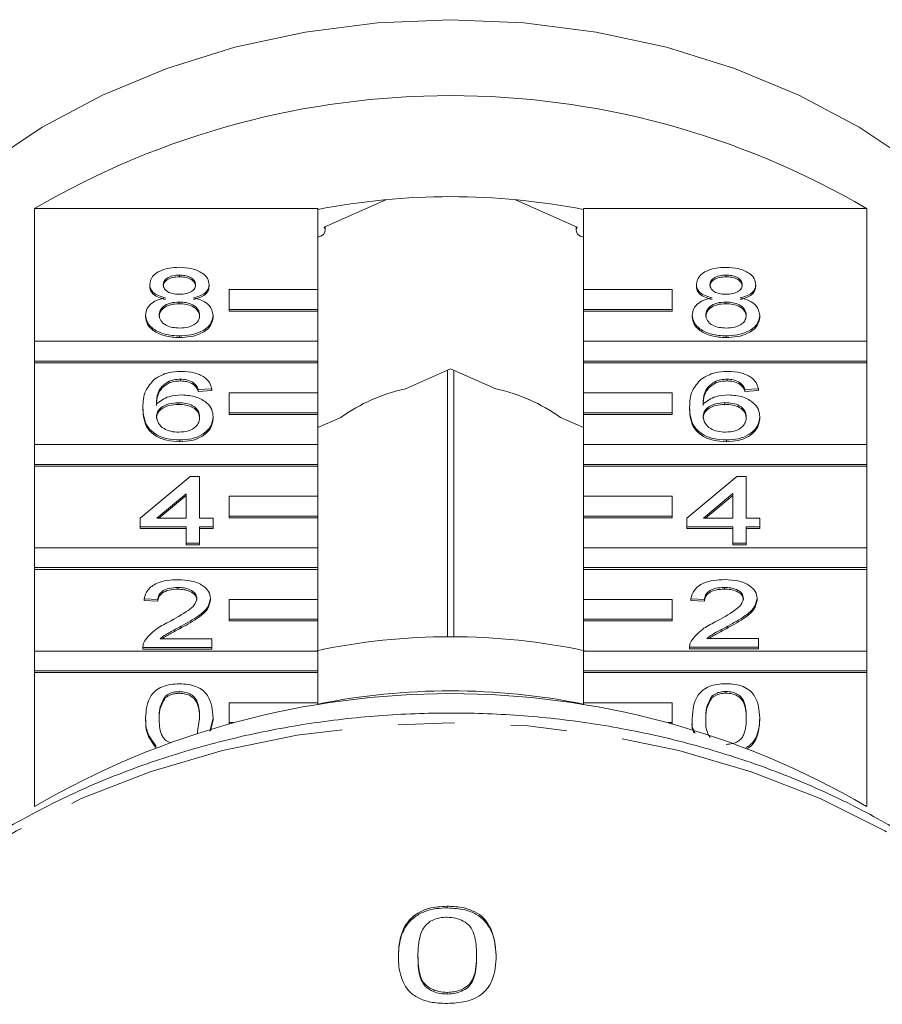
# Model space of a CAD drawing. Units: millimetres. Extents: x -55 to 620, y -7 to 336.
# Drawn here: x -22 to -2, y 272 to 295 of the extents above; entities that cross this region are included whole.
import ezdxf

# ---------------------------------------------------------------- set-up
doc = ezdxf.new("R2010")
doc.units = ezdxf.units.MM
doc.linetypes.add('PHANTOM', pattern=[12.7, 6.35, -1.27, 1.27, -1.27, 1.27, -1.27])

msp = doc.modelspace()

# ---------------------------------------------------------------- linework, layer by layer
at = {"color": 7, "linetype": 'Continuous', "lineweight": 15}
for p, q in [((-13.643, 290.621), (-15.037, 290.004)), ((-9.322, 290.004), (-10.716, 290.621)), ((-21.566, 287.429), (-21.566, 290.421)), ((-21.566, 290.421), (-15.18, 290.421)), ((-15.18, 290.421), (-15.18, 288.595)), ((-9.18, 290.421), (-2.793, 290.421)), ((-9.18, 288.595), (-9.18, 290.421)), ((-2.793, 290.421), (-2.793, 287.429)), ((-15.011, 289.928), (-15.011, 290.016)), ((-9.348, 290.016), (-9.348, 289.928)), ((-18.3, 288.918), (-18.3, 288.88)), ((-5.966, 288.918), (-5.966, 288.88)), ((-18.97, 288.709), (-18.97, 288.671)), ((-17.63, 288.704), (-17.63, 288.666)), ((-15.18, 288.595), (-17.18, 288.595)), ((-17.18, 288.595), (-17.18, 288.145)), ((-15.18, 288.145), (-15.18, 288.595)), ((-7.18, 288.595), (-9.18, 288.595)), ((-9.18, 288.595), (-9.18, 288.145)), ((-7.18, 288.145), (-7.18, 288.595)), ((-6.636, 288.709), (-6.636, 288.671)), ((-5.296, 288.704), (-5.296, 288.666)), ((-18.307, 288.311), (-18.307, 288.273)), ((-5.972, 288.311), (-5.972, 288.273)), ((-17.18, 288.145), (-15.18, 288.145)), ((-17.18, 288.145), (-17.18, 288.107)), ((-17.18, 288.107), (-15.18, 288.107)), ((-15.18, 288.145), (-15.18, 288.107)), ((-15.18, 288.107), (-15.18, 287.429)), ((-9.18, 288.145), (-7.18, 288.145)), ((-9.18, 288.145), (-9.18, 288.107)), ((-9.18, 288.107), (-7.18, 288.107)), ((-9.18, 287.429), (-9.18, 288.107)), ((-7.18, 288.145), (-7.18, 288.107)), ((-19.062, 288.017), (-19.062, 287.978)), ((-17.538, 288.012), (-17.538, 287.973)), ((-6.727, 288.017), (-6.727, 287.978)), ((-5.204, 288.011), (-5.204, 287.973)), ((-15.18, 287.429), (-21.566, 287.429)), ((-21.566, 287.429), (-21.566, 286.979)), ((-18.3, 287.547), (-18.3, 287.509)), ((-15.18, 286.979), (-15.18, 287.429)), ((-2.793, 287.429), (-9.18, 287.429)), ((-9.18, 287.429), (-9.18, 286.979)), ((-5.966, 287.547), (-5.966, 287.509)), ((-2.793, 286.979), (-2.793, 287.429)), ((-21.566, 286.979), (-15.18, 286.979)), ((-21.566, 286.979), (-21.566, 286.941)), ((-21.566, 285.097), (-21.566, 286.941)), ((-21.566, 286.941), (-15.18, 286.941)), ((-15.18, 286.979), (-15.18, 286.941)), ((-15.18, 286.941), (-15.18, 286.263)), ((-9.18, 286.979), (-2.793, 286.979)), ((-9.18, 286.979), (-9.18, 286.941)), ((-9.18, 286.941), (-2.793, 286.941)), ((-9.18, 286.263), (-9.18, 286.941)), ((-2.793, 286.979), (-2.793, 286.941)), ((-2.793, 286.941), (-2.793, 285.097)), ((-12.18, 286.804), (-13.2, 286.353)), ((-12.253, 286.772), (-12.253, 280.756)), ((-11.159, 286.353), (-12.18, 286.804)), ((-12.107, 280.756), (-12.107, 286.772)), ((-18.534, 286.523), (-18.534, 286.484)), ((-18.275, 286.568), (-18.275, 286.53)), ((-6.2, 286.523), (-6.2, 286.485)), ((-5.941, 286.568), (-5.941, 286.53)), ((-17.983, 286.49), (-17.983, 286.451)), ((-17.569, 286.353), (-17.873, 286.333)), ((-17.873, 286.333), (-17.873, 286.295)), ((-17.569, 286.314), (-17.873, 286.295)), ((-17.569, 286.353), (-17.569, 286.314)), ((-5.649, 286.49), (-5.649, 286.452)), ((-5.235, 286.353), (-5.539, 286.333)), ((-5.539, 286.333), (-5.539, 286.295)), ((-5.235, 286.315), (-5.539, 286.295)), ((-5.235, 286.353), (-5.235, 286.315)), ((-15.18, 286.263), (-17.18, 286.263)), ((-17.18, 286.263), (-17.18, 285.813)), ((-15.18, 285.813), (-15.18, 286.263)), ((-7.18, 286.263), (-9.18, 286.263)), ((-9.18, 286.263), (-9.18, 285.813)), ((-7.18, 285.813), (-7.18, 286.263)), ((-19.123, 285.932), (-19.123, 285.893)), ((-18.325, 286.039), (-18.325, 286.001)), ((-6.788, 285.932), (-6.788, 285.894)), ((-5.991, 286.04), (-5.991, 286.001)), ((-17.538, 285.72), (-17.538, 285.681)), ((-17.18, 285.813), (-15.18, 285.813)), ((-17.18, 285.813), (-17.18, 285.775)), ((-17.18, 285.775), (-15.18, 285.775)), ((-15.18, 285.813), (-15.18, 285.775)), ((-15.18, 285.775), (-15.18, 285.097)), ((-14.659, 285.707), (-15.18, 285.477)), ((-9.18, 285.477), (-9.7, 285.707)), ((-9.18, 285.813), (-7.18, 285.813)), ((-9.18, 285.813), (-9.18, 285.775)), ((-9.18, 285.775), (-7.18, 285.775)), ((-9.18, 285.097), (-9.18, 285.775)), ((-7.18, 285.813), (-7.18, 285.775)), ((-5.204, 285.72), (-5.204, 285.682)), ((-18.289, 285.197), (-18.289, 285.159)), ((-5.955, 285.198), (-5.955, 285.159)), ((-15.18, 285.097), (-21.566, 285.097)), ((-21.566, 285.097), (-21.566, 284.647)), ((-15.18, 284.647), (-15.18, 285.097)), ((-2.793, 285.097), (-9.18, 285.097)), ((-9.18, 285.097), (-9.18, 284.647)), ((-2.793, 284.647), (-2.793, 285.097)), ((-21.566, 284.647), (-15.18, 284.647)), ((-21.566, 284.647), (-21.566, 284.609)), ((-21.566, 282.765), (-21.566, 284.609)), ((-21.566, 284.609), (-15.18, 284.609)), ((-15.18, 284.647), (-15.18, 284.609)), ((-15.18, 284.609), (-15.18, 283.931)), ((-9.18, 284.647), (-2.793, 284.647)), ((-9.18, 284.647), (-9.18, 284.609)), ((-9.18, 284.609), (-2.793, 284.609)), ((-9.18, 283.931), (-9.18, 284.609)), ((-2.793, 284.647), (-2.793, 284.609)), ((-2.793, 284.609), (-2.793, 282.765)), ((-19.184, 283.434), (-18.056, 284.374)), ((-18.056, 284.374), (-17.843, 284.374)), ((-17.843, 284.374), (-17.843, 283.434)), ((-6.849, 283.435), (-5.722, 284.375)), ((-5.722, 284.375), (-5.509, 284.375)), ((-5.509, 284.375), (-5.509, 283.435)), ((-18.148, 283.984), (-18.807, 283.434)), ((-18.148, 283.946), (-18.761, 283.434)), ((-18.148, 283.434), (-18.148, 283.984)), ((-15.18, 283.931), (-17.18, 283.931)), ((-17.18, 283.931), (-17.18, 283.481)), ((-15.18, 283.481), (-15.18, 283.931)), ((-7.18, 283.931), (-9.18, 283.931)), ((-9.18, 283.931), (-9.18, 283.481)), ((-7.18, 283.481), (-7.18, 283.931)), ((-5.813, 283.986), (-6.473, 283.435)), ((-5.813, 283.947), (-6.427, 283.435)), ((-5.813, 283.435), (-5.813, 283.986)), ((-19.184, 283.238), (-19.184, 283.434)), ((-18.807, 283.434), (-18.148, 283.434)), ((-17.843, 283.434), (-17.538, 283.434)), ((-17.538, 283.434), (-17.538, 283.238)), ((-17.18, 283.481), (-15.18, 283.481)), ((-17.18, 283.481), (-17.18, 283.443)), ((-17.18, 283.443), (-15.18, 283.443)), ((-15.18, 283.481), (-15.18, 283.443)), ((-15.18, 283.443), (-15.18, 282.765)), ((-9.18, 283.481), (-7.18, 283.481)), ((-9.18, 283.481), (-9.18, 283.443)), ((-9.18, 283.443), (-7.18, 283.443)), ((-9.18, 282.765), (-9.18, 283.443)), ((-7.18, 283.481), (-7.18, 283.443)), ((-6.849, 283.24), (-6.849, 283.435)), ((-6.473, 283.435), (-5.813, 283.435)), ((-5.509, 283.435), (-5.204, 283.435)), ((-5.204, 283.435), (-5.204, 283.24)), ((-18.148, 283.238), (-19.184, 283.238)), ((-19.184, 283.238), (-19.184, 283.2)), ((-18.148, 283.2), (-19.184, 283.2)), ((-18.148, 282.866), (-18.148, 283.238)), ((-17.538, 283.238), (-17.843, 283.238)), ((-17.843, 283.238), (-17.843, 282.866)), ((-17.538, 283.2), (-17.843, 283.2)), ((-17.538, 283.238), (-17.538, 283.2)), ((-5.813, 283.24), (-6.849, 283.24)), ((-6.849, 283.24), (-6.849, 283.201)), ((-5.813, 283.201), (-6.849, 283.201)), ((-5.813, 282.868), (-5.813, 283.24)), ((-5.204, 283.24), (-5.509, 283.24)), ((-5.509, 283.24), (-5.509, 282.868)), ((-5.204, 283.201), (-5.509, 283.201)), ((-5.204, 283.24), (-5.204, 283.201)), ((-15.18, 282.765), (-21.566, 282.765)), ((-21.566, 282.765), (-21.566, 282.315)), ((-17.843, 282.866), (-18.148, 282.866)), ((-18.148, 282.866), (-18.148, 282.828)), ((-17.843, 282.828), (-18.148, 282.828)), ((-17.843, 282.866), (-17.843, 282.828)), ((-15.18, 282.315), (-15.18, 282.765)), ((-2.793, 282.765), (-9.18, 282.765)), ((-9.18, 282.765), (-9.18, 282.315)), ((-5.509, 282.868), (-5.813, 282.868)), ((-5.813, 282.868), (-5.813, 282.829)), ((-5.509, 282.829), (-5.813, 282.829)), ((-5.509, 282.868), (-5.509, 282.829)), ((-2.793, 282.315), (-2.793, 282.765)), ((-21.566, 282.315), (-21.566, 282.277)), ((-21.566, 282.315), (-15.18, 282.315)), ((-21.566, 280.433), (-21.566, 282.277)), ((-21.566, 282.277), (-15.18, 282.277)), ((-15.18, 282.315), (-15.18, 282.277)), ((-15.18, 282.277), (-15.18, 281.599)), ((-9.18, 282.315), (-2.793, 282.315)), ((-9.18, 282.315), (-9.18, 282.277)), ((-9.18, 282.277), (-2.793, 282.277)), ((-9.18, 281.599), (-9.18, 282.277)), ((-2.793, 282.315), (-2.793, 282.277)), ((-2.793, 282.277), (-2.793, 280.433)), ((-18.337, 281.867), (-18.337, 281.829)), ((-6.003, 281.869), (-6.003, 281.831)), ((-18.787, 281.593), (-19.092, 281.613)), ((-19.092, 281.613), (-19.092, 281.574)), ((-17.599, 281.622), (-17.599, 281.583)), ((-6.453, 281.595), (-6.758, 281.615)), ((-6.758, 281.615), (-6.758, 281.576)), ((-5.265, 281.624), (-5.265, 281.585)), ((-18.787, 281.555), (-19.092, 281.574)), ((-18.787, 281.593), (-18.787, 281.555)), ((-15.18, 281.599), (-17.18, 281.599)), ((-17.18, 281.599), (-17.18, 281.149)), ((-15.18, 281.149), (-15.18, 281.599)), ((-7.18, 281.599), (-9.18, 281.599)), ((-9.18, 281.599), (-9.18, 281.149)), ((-7.18, 281.149), (-7.18, 281.599)), ((-6.453, 281.557), (-6.758, 281.576)), ((-6.453, 281.595), (-6.453, 281.557)), ((-18.258, 280.995), (-18.258, 280.957)), ((-17.18, 281.149), (-17.18, 281.111)), ((-17.18, 281.149), (-15.18, 281.149)), ((-17.18, 281.111), (-15.18, 281.111)), ((-15.18, 281.149), (-15.18, 281.111)), ((-15.18, 281.111), (-15.18, 280.433)), ((-9.18, 281.149), (-7.18, 281.149)), ((-9.18, 281.149), (-9.18, 281.111)), ((-9.18, 281.111), (-7.18, 281.111)), ((-9.18, 280.433), (-9.18, 281.111)), ((-7.18, 281.149), (-7.18, 281.111)), ((-5.924, 280.997), (-5.924, 280.959)), ((-19.123, 280.527), (-19.123, 280.516)), ((-19.123, 280.516), (-19.123, 280.477)), ((-17.569, 280.516), (-19.123, 280.516)), ((-18.731, 280.712), (-17.569, 280.712)), ((-17.569, 280.712), (-17.569, 280.516)), ((-17.569, 280.516), (-17.569, 280.477)), ((-6.788, 280.529), (-6.788, 280.518)), ((-5.235, 280.518), (-6.788, 280.518)), ((-6.788, 280.518), (-6.788, 280.48)), ((-6.397, 280.714), (-5.235, 280.714)), ((-5.235, 280.714), (-5.235, 280.518)), ((-5.235, 280.518), (-5.235, 280.48)), ((-15.18, 280.433), (-21.566, 280.433)), ((-21.566, 280.433), (-21.566, 279.983)), ((-17.569, 280.477), (-19.123, 280.477)), ((-15.18, 279.983), (-15.18, 280.433)), ((-2.793, 280.433), (-9.18, 280.433)), ((-9.18, 280.433), (-9.18, 279.983)), ((-5.235, 280.48), (-6.788, 280.48)), ((-2.793, 279.983), (-2.793, 280.433)), ((-21.566, 279.983), (-21.566, 279.945)), ((-21.566, 279.983), (-15.18, 279.983)), ((-21.566, 276.923), (-21.566, 279.945)), ((-21.566, 279.945), (-15.18, 279.945)), ((-15.18, 279.983), (-15.18, 279.945)), ((-15.18, 279.945), (-15.18, 279.267)), ((-9.18, 279.983), (-2.793, 279.983)), ((-9.18, 279.983), (-9.18, 279.945)), ((-9.18, 279.945), (-2.793, 279.945)), ((-9.18, 279.267), (-9.18, 279.945)), ((-2.793, 279.983), (-2.793, 279.945)), ((-2.793, 279.945), (-2.793, 276.923)), ((-18.619, 279.412), (-18.619, 279.374)), ((-18.303, 279.517), (-18.303, 279.479)), ((-6.285, 279.415), (-6.285, 279.377)), ((-5.969, 279.519), (-5.969, 279.481)), ((-15.18, 279.267), (-17.18, 279.267)), ((-17.18, 279.267), (-17.18, 278.817)), ((-15.18, 279.218), (-15.18, 279.267)), ((-7.18, 279.267), (-9.18, 279.267)), ((-9.18, 279.267), (-9.18, 279.218)), ((-7.18, 278.817), (-7.18, 279.267)), ((-19.062, 278.919), (-19.062, 278.881)), ((-17.896, 278.558), (-17.843, 278.919)), ((-17.538, 278.919), (-17.612, 278.626)), ((-17.538, 278.881), (-17.601, 278.629)), ((-17.538, 278.919), (-17.538, 278.881)), ((-17.18, 278.817), (-17.18, 278.793)), ((-17.18, 278.817), (-17.09, 278.817)), ((-7.269, 278.817), (-7.18, 278.817)), ((-7.18, 278.817), (-7.18, 278.793)), ((-6.727, 278.922), (-6.727, 278.883)), ((-5.204, 278.922), (-5.204, 278.883)), ((-18.831, 278.293), (-18.831, 278.259)), ((-12.256, 274.673), (-12.256, 274.635)), ((-12.918, 273.563), (-12.918, 273.525)), ((-11.594, 273.568), (-11.594, 273.53)), ((-11.153, 273.551), (-11.153, 273.512)), ((-12.256, 272.728), (-12.256, 272.69))]:
    msp.add_line(p, q, dxfattribs=at)
at = {"color": 7, "linetype": 'Continuous', "lineweight": 15, "flags": 128}
for points in [[(-12.18, 294.685), (-13.83, 294.615), (-15.46, 294.406), (-17.05, 294.062), (-18.581, 293.586), (-20.035, 292.983), (-21.393, 292.262), (-22.639, 291.43), (-23.758, 290.499), (-24.737, 289.479), (-25.563, 288.382), (-26.227, 287.223), (-26.721, 286.015), (-27.037, 284.772), (-27.174, 283.511), (-27.18, 283.194)], [(2.82, 283.194), (2.815, 283.511), (2.678, 284.772), (2.361, 286.015), (1.868, 287.223), (1.204, 288.382), (0.378, 289.479), (-0.601, 290.499), (-1.72, 291.43), (-2.966, 292.262), (-4.324, 292.983), (-5.778, 293.586), (-7.309, 294.062), (-8.899, 294.406), (-10.529, 294.615), (-12.18, 294.685)], [(-15.18, 289.776), (-15.111, 289.795), (-15.052, 289.834), (-15.017, 289.888), (-15.012, 289.948), (-15.037, 290.004)], [(-9.322, 290.004), (-9.347, 289.948), (-9.342, 289.888), (-9.307, 289.834), (-9.248, 289.795), (-9.18, 289.776)]]:
    msp.add_lwpolyline(points, dxfattribs=at)
at = {"color": 8, "linetype": 'PHANTOM', "lineweight": 0, "flags": 128}
msp.add_lwpolyline([(4.485, 266.308), (4.397, 267.377), (4.124, 268.697), (3.673, 269.988), (3.047, 271.236), (2.255, 272.427), (1.305, 273.548), (0.207, 274.586), (-1.026, 275.532), (-2.382, 276.373), (-3.846, 277.101), (-5.4, 277.707), (-7.029, 278.186), (-8.714, 278.532), (-10.437, 278.741), (-12.18, 278.811), (-13.922, 278.741), (-15.645, 278.532), (-17.33, 278.186), (-18.959, 277.707), (-20.514, 277.101), (-21.977, 276.373), (-23.333, 275.532), (-24.566, 274.586), (-25.664, 273.548), (-26.615, 272.427), (-27.407, 271.236), (-28.032, 269.988), (-28.373, 269.067)], dxfattribs=at)
at = {"color": 7, "linetype": 'Continuous', "lineweight": 15}
for centre, radius, start, end in [((-12.18, 274.411), 18.559, 59.6177, 120.3823), ((-12.18, 275.079), 15.611, 78.9204, 101.0796), ((-12.356, 282.472), 3.971, 102.2678, 125.4496), ((-12.003, 282.472), 3.971, 54.5504, 77.7322), ((-12.18, 266.223), 14.534, 77.8862, 102.1138), ((-12.18, 260.912), 18.559, 59.6177, 120.3823), ((-12.18, 264.363), 15.171, 78.5946, 101.4054)]:
    msp.add_arc(centre, radius, start, end, dxfattribs=at)
for points, knots in [([(-18.97, 288.709), (-18.958, 288.77), (-18.935, 288.891), (-18.747, 289.02), (-18.526, 289.086), (-18.378, 289.092), (-18.304, 289.095)], [0, 0, 0, 0, 0.279271, 0.558676, 0.779074, 1, 1, 1, 1]), ([(-18.304, 289.095), (-18.208, 289.09), (-18.018, 289.08), (-17.792, 288.981), (-17.651, 288.849), (-17.637, 288.752), (-17.63, 288.704)], [0, 0, 0, 0, 0.280348, 0.559692, 0.779821, 1, 1, 1, 1]), ([(-6.636, 288.709), (-6.624, 288.769), (-6.6, 288.891), (-6.413, 289.02), (-6.191, 289.086), (-6.044, 289.091), (-5.97, 289.094)], [0, 0, 0, 0, 0.279271, 0.558676, 0.779074, 1, 1, 1, 1]), ([(-5.97, 289.094), (-5.874, 289.089), (-5.684, 289.08), (-5.458, 288.981), (-5.317, 288.848), (-5.303, 288.752), (-5.296, 288.704)], [0, 0, 0, 0, 0.280348, 0.559692, 0.779821, 1, 1, 1, 1]), ([(-18.3, 288.918), (-18.352, 288.916), (-18.455, 288.912), (-18.578, 288.859), (-18.653, 288.786), (-18.661, 288.734), (-18.666, 288.708)], [0, 0, 0, 0, 0.280365, 0.559367, 0.779701, 1, 1, 1, 1]), ([(-18.3, 288.88), (-18.352, 288.878), (-18.455, 288.874), (-18.578, 288.821), (-18.653, 288.748), (-18.661, 288.696), (-18.666, 288.67)], [0, 0, 0, 0, 0.280365, 0.559367, 0.779701, 1, 1, 1, 1]), ([(-17.934, 288.699), (-17.94, 288.733), (-17.953, 288.801), (-18.052, 288.876), (-18.176, 288.914), (-18.259, 288.917), (-18.3, 288.918)], [0, 0, 0, 0, 0.279693, 0.559145, 0.779317, 1, 1, 1, 1]), ([(-17.934, 288.661), (-17.94, 288.695), (-17.953, 288.762), (-18.052, 288.838), (-18.176, 288.875), (-18.259, 288.878), (-18.3, 288.88)], [0, 0, 0, 0, 0.279693, 0.559145, 0.779317, 1, 1, 1, 1]), ([(-5.966, 288.918), (-6.017, 288.916), (-6.121, 288.912), (-6.244, 288.859), (-6.319, 288.786), (-6.327, 288.734), (-6.331, 288.708)], [0, 0, 0, 0, 0.280365, 0.559367, 0.779701, 1, 1, 1, 1]), ([(-5.966, 288.88), (-6.017, 288.877), (-6.121, 288.873), (-6.244, 288.82), (-6.319, 288.748), (-6.327, 288.696), (-6.331, 288.67)], [0, 0, 0, 0, 0.280365, 0.559367, 0.779701, 1, 1, 1, 1]), ([(-5.6, 288.699), (-5.606, 288.733), (-5.619, 288.8), (-5.718, 288.876), (-5.842, 288.913), (-5.924, 288.916), (-5.966, 288.918)], [0, 0, 0, 0, 0.279693, 0.559145, 0.779317, 1, 1, 1, 1]), ([(-5.6, 288.661), (-5.606, 288.694), (-5.619, 288.762), (-5.718, 288.837), (-5.842, 288.875), (-5.924, 288.878), (-5.966, 288.88)], [0, 0, 0, 0, 0.279693, 0.559145, 0.779317, 1, 1, 1, 1]), ([(-18.61, 288.405), (-18.666, 288.42), (-18.776, 288.449), (-18.897, 288.527), (-18.961, 288.619), (-18.967, 288.679), (-18.97, 288.709)], [0, 0, 0, 0, 0.2803097, 0.5596374, 0.7796907, 1, 1, 1, 1]), ([(-18.61, 288.366), (-18.666, 288.381), (-18.776, 288.411), (-18.897, 288.489), (-18.961, 288.58), (-18.967, 288.641), (-18.97, 288.671)], [0, 0, 0, 0, 0.28031, 0.559637, 0.779691, 1, 1, 1, 1]), ([(-18.666, 288.708), (-18.66, 288.674), (-18.65, 288.605), (-18.55, 288.528), (-18.423, 288.491), (-18.339, 288.489), (-18.297, 288.487)], [0, 0, 0, 0, 0.279936, 0.558845, 0.779075, 1, 1, 1, 1]), ([(-18.297, 288.487), (-18.245, 288.489), (-18.142, 288.494), (-18.017, 288.547), (-17.945, 288.621), (-17.938, 288.673), (-17.934, 288.699)], [0, 0, 0, 0, 0.280478, 0.559259, 0.779576, 1, 1, 1, 1]), ([(-17.63, 288.704), (-17.635, 288.667), (-17.645, 288.592), (-17.76, 288.473), (-17.898, 288.43), (-17.982, 288.405)], [0, 0, 0, 0, 0.280612, 0.560833, 1, 1, 1, 1]), ([(-17.63, 288.666), (-17.635, 288.628), (-17.645, 288.553), (-17.76, 288.434), (-17.898, 288.392), (-17.982, 288.366)], [0, 0, 0, 0, 0.280612, 0.560833, 1, 1, 1, 1]), ([(-6.276, 288.405), (-6.331, 288.419), (-6.442, 288.449), (-6.563, 288.527), (-6.627, 288.618), (-6.633, 288.679), (-6.636, 288.709)], [0, 0, 0, 0, 0.28031, 0.559637, 0.779691, 1, 1, 1, 1]), ([(-6.276, 288.366), (-6.331, 288.381), (-6.442, 288.411), (-6.563, 288.488), (-6.627, 288.58), (-6.633, 288.64), (-6.636, 288.671)], [0, 0, 0, 0, 0.28031, 0.559637, 0.779691, 1, 1, 1, 1]), ([(-6.331, 288.708), (-6.326, 288.674), (-6.315, 288.605), (-6.216, 288.528), (-6.089, 288.491), (-6.005, 288.488), (-5.963, 288.487)], [0, 0, 0, 0, 0.279936, 0.558845, 0.779075, 1, 1, 1, 1]), ([(-5.963, 288.487), (-5.911, 288.489), (-5.807, 288.493), (-5.683, 288.547), (-5.611, 288.62), (-5.604, 288.673), (-5.6, 288.699)], [0, 0, 0, 0, 0.280478, 0.559259, 0.779576, 1, 1, 1, 1]), ([(-5.296, 288.704), (-5.301, 288.666), (-5.311, 288.591), (-5.426, 288.472), (-5.564, 288.43), (-5.648, 288.405)], [0, 0, 0, 0, 0.280612, 0.560833, 1, 1, 1, 1]), ([(-5.296, 288.666), (-5.301, 288.628), (-5.311, 288.553), (-5.426, 288.434), (-5.564, 288.392), (-5.648, 288.366)], [0, 0, 0, 0, 0.280612, 0.560833, 1, 1, 1, 1]), ([(-19.062, 288.017), (-19.056, 288.066), (-19.045, 288.164), (-18.936, 288.287), (-18.782, 288.368), (-18.668, 288.393), (-18.61, 288.405)], [0, 0, 0, 0, 0.2801868, 0.5594692, 0.7795481, 1, 1, 1, 1]), ([(-18.307, 288.311), (-18.374, 288.308), (-18.509, 288.3), (-18.662, 288.222), (-18.745, 288.122), (-18.753, 288.054), (-18.757, 288.02)], [0, 0, 0, 0, 0.280111, 0.558976, 0.779307, 1, 1, 1, 1]), ([(-17.843, 288.014), (-17.849, 288.059), (-17.862, 288.147), (-17.985, 288.25), (-18.144, 288.304), (-18.252, 288.309), (-18.307, 288.311)], [0, 0, 0, 0, 0.27997, 0.559316, 0.779349, 1, 1, 1, 1]), ([(-17.982, 288.405), (-17.911, 288.386), (-17.771, 288.349), (-17.579, 288.215), (-17.554, 288.089), (-17.538, 288.012)], [0, 0, 0, 0, 0.281226, 0.561787, 1, 1, 1, 1]), ([(-6.727, 288.017), (-6.722, 288.066), (-6.711, 288.164), (-6.602, 288.287), (-6.448, 288.368), (-6.333, 288.392), (-6.276, 288.405)], [0, 0, 0, 0, 0.280187, 0.559469, 0.779548, 1, 1, 1, 1]), ([(-5.972, 288.311), (-6.04, 288.307), (-6.175, 288.3), (-6.328, 288.221), (-6.411, 288.122), (-6.419, 288.054), (-6.423, 288.02)], [0, 0, 0, 0, 0.280111, 0.558976, 0.779307, 1, 1, 1, 1]), ([(-5.509, 288.014), (-5.515, 288.059), (-5.528, 288.147), (-5.651, 288.249), (-5.81, 288.304), (-5.918, 288.309), (-5.972, 288.311)], [0, 0, 0, 0, 0.27997, 0.559316, 0.779349, 1, 1, 1, 1]), ([(-5.648, 288.405), (-5.577, 288.386), (-5.437, 288.349), (-5.245, 288.215), (-5.22, 288.089), (-5.204, 288.011)], [0, 0, 0, 0, 0.281226, 0.561787, 1, 1, 1, 1]), ([(-18.307, 288.273), (-18.374, 288.269), (-18.509, 288.262), (-18.662, 288.183), (-18.745, 288.084), (-18.753, 288.016), (-18.757, 287.982)], [0, 0, 0, 0, 0.280111, 0.558976, 0.779307, 1, 1, 1, 1]), ([(-17.843, 287.976), (-17.849, 288.02), (-17.862, 288.109), (-17.985, 288.211), (-18.144, 288.266), (-18.252, 288.271), (-18.307, 288.273)], [0, 0, 0, 0, 0.27997, 0.559316, 0.779349, 1, 1, 1, 1]), ([(-5.972, 288.273), (-6.04, 288.269), (-6.175, 288.262), (-6.328, 288.183), (-6.411, 288.084), (-6.419, 288.016), (-6.423, 287.982)], [0, 0, 0, 0, 0.280111, 0.558976, 0.779307, 1, 1, 1, 1]), ([(-5.509, 287.976), (-5.515, 288.02), (-5.528, 288.109), (-5.651, 288.211), (-5.81, 288.266), (-5.918, 288.27), (-5.972, 288.273)], [0, 0, 0, 0, 0.27997, 0.559316, 0.779349, 1, 1, 1, 1]), ([(-18.3, 287.547), (-18.411, 287.553), (-18.633, 287.566), (-18.89, 287.689), (-19.04, 287.849), (-19.054, 287.961), (-19.062, 288.017)], [0, 0, 0, 0, 0.280131, 0.559335, 0.779523, 1, 1, 1, 1]), ([(-18.3, 287.509), (-18.411, 287.515), (-18.633, 287.527), (-18.89, 287.651), (-19.04, 287.81), (-19.054, 287.922), (-19.062, 287.978)], [0, 0, 0, 0, 0.2801306, 0.5593352, 0.7795226, 1, 1, 1, 1]), ([(-18.757, 288.02), (-18.751, 287.976), (-18.739, 287.888), (-18.621, 287.784), (-18.459, 287.733), (-18.351, 287.727), (-18.298, 287.724)], [0, 0, 0, 0, 0.280552, 0.558516, 0.77917, 1, 1, 1, 1]), ([(-17.538, 288.012), (-17.551, 287.941), (-17.576, 287.799), (-17.785, 287.643), (-18.04, 287.558), (-18.213, 287.551), (-18.3, 287.547)], [0, 0, 0, 0, 0.279532, 0.559025, 0.779261, 1, 1, 1, 1]), ([(-17.538, 287.973), (-17.551, 287.902), (-17.576, 287.761), (-17.785, 287.604), (-18.04, 287.52), (-18.213, 287.513), (-18.3, 287.509)], [0, 0, 0, 0, 0.279532, 0.559025, 0.779261, 1, 1, 1, 1]), ([(-18.298, 287.724), (-18.229, 287.727), (-18.094, 287.734), (-17.938, 287.812), (-17.854, 287.912), (-17.847, 287.98), (-17.843, 288.014)], [0, 0, 0, 0, 0.280192, 0.559073, 0.779305, 1, 1, 1, 1]), ([(-5.966, 287.547), (-6.077, 287.553), (-6.299, 287.566), (-6.556, 287.689), (-6.706, 287.849), (-6.72, 287.961), (-6.727, 288.017)], [0, 0, 0, 0, 0.280131, 0.559335, 0.779523, 1, 1, 1, 1]), ([(-5.966, 287.509), (-6.077, 287.515), (-6.299, 287.527), (-6.556, 287.651), (-6.706, 287.81), (-6.72, 287.922), (-6.727, 287.978)], [0, 0, 0, 0, 0.280131, 0.559335, 0.779523, 1, 1, 1, 1]), ([(-6.423, 288.02), (-6.417, 287.976), (-6.404, 287.888), (-6.286, 287.783), (-6.124, 287.733), (-6.017, 287.727), (-5.963, 287.723)], [0, 0, 0, 0, 0.280552, 0.558516, 0.77917, 1, 1, 1, 1]), ([(-5.204, 288.011), (-5.217, 287.941), (-5.242, 287.799), (-5.451, 287.643), (-5.706, 287.558), (-5.879, 287.551), (-5.966, 287.547)], [0, 0, 0, 0, 0.279532, 0.559025, 0.779261, 1, 1, 1, 1]), ([(-5.204, 287.973), (-5.217, 287.902), (-5.242, 287.76), (-5.451, 287.604), (-5.706, 287.52), (-5.879, 287.513), (-5.966, 287.509)], [0, 0, 0, 0, 0.279532, 0.559025, 0.779261, 1, 1, 1, 1]), ([(-5.963, 287.723), (-5.895, 287.727), (-5.76, 287.734), (-5.604, 287.811), (-5.52, 287.912), (-5.513, 287.98), (-5.509, 288.014)], [0, 0, 0, 0, 0.280192, 0.559073, 0.779305, 1, 1, 1, 1]), ([(-18.864, 286.571), (-18.766, 286.628), (-18.591, 286.729), (-18.358, 286.74), (-18.255, 286.744)], [0, 0, 0, 0, 0.55838, 1, 1, 1, 1]), ([(-18.255, 286.744), (-18.159, 286.739), (-17.969, 286.729), (-17.743, 286.629), (-17.61, 286.494), (-17.583, 286.4), (-17.569, 286.353)], [0, 0, 0, 0, 0.280049, 0.559187, 0.779374, 1, 1, 1, 1]), ([(-6.529, 286.571), (-6.432, 286.628), (-6.257, 286.73), (-6.024, 286.74), (-5.921, 286.744)], [0, 0, 0, 0, 0.55838, 1, 1, 1, 1]), ([(-5.921, 286.744), (-5.825, 286.74), (-5.635, 286.73), (-5.409, 286.629), (-5.277, 286.494), (-5.249, 286.4), (-5.235, 286.353)], [0, 0, 0, 0, 0.280049, 0.559187, 0.779374, 1, 1, 1, 1]), ([(-19.123, 285.932), (-19.119, 286.06), (-19.114, 286.287), (-18.94, 286.484), (-18.864, 286.571)], [0, 0, 0, 0, 0.561396, 1, 1, 1, 1]), ([(-18.534, 286.523), (-18.592, 286.486), (-18.708, 286.411), (-18.807, 286.231), (-18.814, 286.096), (-18.818, 286.014)], [0, 0, 0, 0, 0.2793589, 0.5591759, 1, 1, 1, 1]), ([(-18.275, 286.568), (-18.326, 286.566), (-18.417, 286.561), (-18.498, 286.534), (-18.534, 286.523)], [0, 0, 0, 0, 0.559717, 1, 1, 1, 1]), ([(-18.275, 286.53), (-18.326, 286.527), (-18.417, 286.523), (-18.498, 286.496), (-18.534, 286.484)], [0, 0, 0, 0, 0.559717, 1, 1, 1, 1]), ([(-17.983, 286.49), (-18.031, 286.515), (-18.117, 286.56), (-18.226, 286.566), (-18.275, 286.568)], [0, 0, 0, 0, 0.559004, 1, 1, 1, 1]), ([(-17.983, 286.451), (-18.031, 286.477), (-18.117, 286.522), (-18.226, 286.527), (-18.275, 286.53)], [0, 0, 0, 0, 0.559004, 1, 1, 1, 1]), ([(-6.788, 285.932), (-6.785, 286.06), (-6.779, 286.288), (-6.606, 286.485), (-6.529, 286.571)], [0, 0, 0, 0, 0.561396, 1, 1, 1, 1]), ([(-6.2, 286.523), (-6.258, 286.486), (-6.374, 286.412), (-6.473, 286.231), (-6.48, 286.097), (-6.484, 286.015)], [0, 0, 0, 0, 0.279359, 0.559176, 1, 1, 1, 1]), ([(-5.941, 286.568), (-5.992, 286.566), (-6.083, 286.562), (-6.164, 286.535), (-6.2, 286.523)], [0, 0, 0, 0, 0.559717, 1, 1, 1, 1]), ([(-5.941, 286.53), (-5.992, 286.528), (-6.083, 286.523), (-6.164, 286.496), (-6.2, 286.485)], [0, 0, 0, 0, 0.559717, 1, 1, 1, 1]), ([(-5.649, 286.49), (-5.697, 286.515), (-5.782, 286.561), (-5.892, 286.566), (-5.941, 286.568)], [0, 0, 0, 0, 0.559004, 1, 1, 1, 1]), ([(-5.649, 286.452), (-5.697, 286.477), (-5.782, 286.522), (-5.892, 286.528), (-5.941, 286.53)], [0, 0, 0, 0, 0.559004, 1, 1, 1, 1]), ([(-18.534, 286.484), (-18.592, 286.447), (-18.708, 286.373), (-18.807, 286.192), (-18.814, 286.058), (-18.818, 285.976)], [0, 0, 0, 0, 0.2793589, 0.5591759, 1, 1, 1, 1]), ([(-17.873, 286.333), (-17.886, 286.365), (-17.908, 286.421), (-17.96, 286.469), (-17.983, 286.49)], [0, 0, 0, 0, 0.560488, 1, 1, 1, 1]), ([(-17.873, 286.295), (-17.886, 286.326), (-17.908, 286.383), (-17.96, 286.43), (-17.983, 286.451)], [0, 0, 0, 0, 0.560488, 1, 1, 1, 1]), ([(-6.2, 286.485), (-6.258, 286.448), (-6.374, 286.373), (-6.473, 286.193), (-6.48, 286.058), (-6.484, 285.976)], [0, 0, 0, 0, 0.279359, 0.559176, 1, 1, 1, 1]), ([(-5.539, 286.333), (-5.552, 286.365), (-5.574, 286.422), (-5.626, 286.469), (-5.649, 286.49)], [0, 0, 0, 0, 0.560488, 1, 1, 1, 1]), ([(-5.539, 286.295), (-5.552, 286.327), (-5.574, 286.383), (-5.626, 286.431), (-5.649, 286.452)], [0, 0, 0, 0, 0.560488, 1, 1, 1, 1]), ([(-18.818, 286.014), (-18.731, 286.078), (-18.575, 286.191), (-18.343, 286.208), (-18.24, 286.215)], [0, 0, 0, 0, 0.558625, 1, 1, 1, 1]), ([(-18.24, 286.215), (-18.131, 286.206), (-17.913, 286.187), (-17.68, 286.048), (-17.555, 285.885), (-17.544, 285.775), (-17.538, 285.72)], [0, 0, 0, 0, 0.279141, 0.558815, 0.77917, 1, 1, 1, 1]), ([(-6.484, 286.015), (-6.397, 286.078), (-6.241, 286.192), (-6.009, 286.208), (-5.906, 286.216)], [0, 0, 0, 0, 0.558625, 1, 1, 1, 1]), ([(-5.906, 286.216), (-5.797, 286.206), (-5.579, 286.188), (-5.347, 286.049), (-5.221, 285.886), (-5.21, 285.775), (-5.204, 285.72)], [0, 0, 0, 0, 0.279141, 0.558815, 0.77917, 1, 1, 1, 1]), ([(-18.289, 285.197), (-18.39, 285.203), (-18.59, 285.214), (-18.85, 285.322), (-19.1, 285.557), (-19.113, 285.777), (-19.123, 285.932)], [0, 0, 0, 0, 0.186919, 0.373549, 0.560232, 1, 1, 1, 1]), ([(-18.289, 285.159), (-18.39, 285.164), (-18.59, 285.176), (-18.85, 285.283), (-19.1, 285.519), (-19.113, 285.739), (-19.123, 285.893)], [0, 0, 0, 0, 0.186919, 0.373549, 0.560232, 1, 1, 1, 1]), ([(-18.325, 286.039), (-18.398, 286.034), (-18.544, 286.024), (-18.71, 285.941), (-18.806, 285.834), (-18.814, 285.761), (-18.818, 285.724)], [0, 0, 0, 0, 0.27974, 0.559339, 0.779412, 1, 1, 1, 1]), ([(-18.325, 286.001), (-18.398, 285.996), (-18.544, 285.986), (-18.71, 285.902), (-18.806, 285.796), (-18.814, 285.722), (-18.818, 285.685)], [0, 0, 0, 0, 0.27974, 0.559339, 0.779412, 1, 1, 1, 1]), ([(-17.843, 285.713), (-17.848, 285.761), (-17.859, 285.856), (-17.98, 285.971), (-18.15, 286.032), (-18.266, 286.037), (-18.325, 286.039)], [0, 0, 0, 0, 0.2804558, 0.5593637, 0.7793112, 1, 1, 1, 1]), ([(-17.843, 285.675), (-17.848, 285.723), (-17.859, 285.818), (-17.98, 285.933), (-18.15, 285.993), (-18.266, 285.998), (-18.325, 286.001)], [0, 0, 0, 0, 0.280456, 0.559364, 0.779311, 1, 1, 1, 1]), ([(-5.955, 285.198), (-6.055, 285.203), (-6.255, 285.215), (-6.515, 285.322), (-6.766, 285.558), (-6.779, 285.778), (-6.788, 285.932)], [0, 0, 0, 0, 0.186919, 0.373549, 0.560232, 1, 1, 1, 1]), ([(-5.955, 285.159), (-6.055, 285.165), (-6.255, 285.177), (-6.515, 285.284), (-6.766, 285.52), (-6.779, 285.74), (-6.788, 285.894)], [0, 0, 0, 0, 0.186919, 0.373549, 0.560232, 1, 1, 1, 1]), ([(-5.991, 286.04), (-6.063, 286.035), (-6.209, 286.024), (-6.376, 285.941), (-6.471, 285.835), (-6.48, 285.761), (-6.484, 285.724)], [0, 0, 0, 0, 0.27974, 0.559339, 0.779412, 1, 1, 1, 1]), ([(-5.991, 286.001), (-6.063, 285.996), (-6.209, 285.986), (-6.376, 285.903), (-6.471, 285.797), (-6.48, 285.723), (-6.484, 285.686)], [0, 0, 0, 0, 0.27974, 0.559339, 0.779412, 1, 1, 1, 1]), ([(-5.509, 285.714), (-5.514, 285.762), (-5.525, 285.857), (-5.646, 285.971), (-5.816, 286.032), (-5.932, 286.037), (-5.991, 286.04)], [0, 0, 0, 0, 0.280456, 0.559364, 0.779311, 1, 1, 1, 1]), ([(-5.509, 285.676), (-5.514, 285.724), (-5.525, 285.819), (-5.646, 285.933), (-5.816, 285.994), (-5.932, 285.999), (-5.991, 286.001)], [0, 0, 0, 0, 0.280456, 0.559364, 0.779311, 1, 1, 1, 1]), ([(-18.818, 285.724), (-18.809, 285.674), (-18.791, 285.575), (-18.669, 285.455), (-18.496, 285.383), (-18.374, 285.377), (-18.313, 285.373)], [0, 0, 0, 0, 0.280082, 0.55977, 0.779688, 1, 1, 1, 1]), ([(-18.313, 285.373), (-18.238, 285.379), (-18.088, 285.39), (-17.929, 285.486), (-17.853, 285.601), (-17.846, 285.676), (-17.843, 285.713)], [0, 0, 0, 0, 0.279489, 0.558551, 0.778978, 1, 1, 1, 1]), ([(-17.538, 285.72), (-17.55, 285.645), (-17.574, 285.497), (-17.758, 285.318), (-18.016, 285.213), (-18.198, 285.202), (-18.289, 285.197)], [0, 0, 0, 0, 0.28023, 0.559761, 0.779759, 1, 1, 1, 1]), ([(-17.538, 285.681), (-17.55, 285.607), (-17.574, 285.458), (-17.758, 285.279), (-18.016, 285.174), (-18.198, 285.164), (-18.289, 285.159)], [0, 0, 0, 0, 0.2802299, 0.5597606, 0.7797594, 1, 1, 1, 1]), ([(-6.484, 285.724), (-6.475, 285.674), (-6.457, 285.575), (-6.334, 285.455), (-6.162, 285.384), (-6.04, 285.377), (-5.979, 285.374)], [0, 0, 0, 0, 0.280082, 0.55977, 0.779688, 1, 1, 1, 1]), ([(-5.979, 285.374), (-5.904, 285.379), (-5.754, 285.39), (-5.595, 285.487), (-5.519, 285.601), (-5.512, 285.676), (-5.509, 285.714)], [0, 0, 0, 0, 0.279489, 0.558551, 0.778978, 1, 1, 1, 1]), ([(-5.204, 285.72), (-5.216, 285.646), (-5.24, 285.497), (-5.424, 285.318), (-5.682, 285.213), (-5.864, 285.203), (-5.955, 285.198)], [0, 0, 0, 0, 0.28023, 0.559761, 0.779759, 1, 1, 1, 1]), ([(-5.204, 285.682), (-5.216, 285.608), (-5.24, 285.459), (-5.424, 285.28), (-5.682, 285.175), (-5.864, 285.165), (-5.955, 285.159)], [0, 0, 0, 0, 0.28023, 0.559761, 0.779759, 1, 1, 1, 1]), ([(-19.092, 281.613), (-19.075, 281.68), (-19.04, 281.816), (-18.835, 281.965), (-18.58, 282.035), (-18.414, 282.041), (-18.33, 282.043)], [0, 0, 0, 0, 0.280235, 0.558893, 0.779132, 1, 1, 1, 1]), ([(-18.337, 281.867), (-18.403, 281.864), (-18.534, 281.858), (-18.692, 281.789), (-18.776, 281.692), (-18.784, 281.626), (-18.787, 281.593)], [0, 0, 0, 0, 0.2804101, 0.559489, 0.7793747, 1, 1, 1, 1]), ([(-18.337, 281.829), (-18.403, 281.826), (-18.534, 281.819), (-18.692, 281.751), (-18.776, 281.654), (-18.784, 281.588), (-18.787, 281.555)], [0, 0, 0, 0, 0.28041, 0.559489, 0.779375, 1, 1, 1, 1]), ([(-17.904, 281.62), (-17.912, 281.659), (-17.928, 281.737), (-18.051, 281.819), (-18.194, 281.862), (-18.289, 281.865), (-18.337, 281.867)], [0, 0, 0, 0, 0.27908, 0.558612, 0.779043, 1, 1, 1, 1]), ([(-17.904, 281.582), (-17.912, 281.621), (-17.928, 281.699), (-18.051, 281.781), (-18.194, 281.823), (-18.289, 281.827), (-18.337, 281.829)], [0, 0, 0, 0, 0.27908, 0.558612, 0.779043, 1, 1, 1, 1]), ([(-18.33, 282.043), (-18.227, 282.039), (-18.02, 282.03), (-17.772, 281.924), (-17.621, 281.779), (-17.606, 281.674), (-17.599, 281.622)], [0, 0, 0, 0, 0.280482, 0.559644, 0.779749, 1, 1, 1, 1]), ([(-6.758, 281.615), (-6.74, 281.682), (-6.705, 281.817), (-6.501, 281.967), (-6.246, 282.036), (-6.08, 282.042), (-5.996, 282.045)], [0, 0, 0, 0, 0.280235, 0.558893, 0.779132, 1, 1, 1, 1]), ([(-6.003, 281.869), (-6.069, 281.866), (-6.2, 281.86), (-6.358, 281.791), (-6.442, 281.694), (-6.449, 281.628), (-6.453, 281.595)], [0, 0, 0, 0, 0.28041, 0.559489, 0.779375, 1, 1, 1, 1]), ([(-6.003, 281.831), (-6.069, 281.828), (-6.2, 281.821), (-6.358, 281.753), (-6.442, 281.656), (-6.449, 281.59), (-6.453, 281.557)], [0, 0, 0, 0, 0.2804101, 0.559489, 0.7793747, 1, 1, 1, 1]), ([(-5.57, 281.622), (-5.578, 281.661), (-5.594, 281.739), (-5.717, 281.821), (-5.86, 281.864), (-5.955, 281.867), (-6.003, 281.869)], [0, 0, 0, 0, 0.2790799, 0.5586119, 0.7790431, 1, 1, 1, 1]), ([(-5.57, 281.584), (-5.578, 281.623), (-5.594, 281.701), (-5.717, 281.782), (-5.86, 281.825), (-5.955, 281.829), (-6.003, 281.831)], [0, 0, 0, 0, 0.27908, 0.558612, 0.779043, 1, 1, 1, 1]), ([(-5.996, 282.045), (-5.893, 282.041), (-5.686, 282.031), (-5.438, 281.926), (-5.287, 281.78), (-5.272, 281.676), (-5.265, 281.624)], [0, 0, 0, 0, 0.280482, 0.559644, 0.779749, 1, 1, 1, 1]), ([(-18.543, 281.087), (-18.391, 281.171), (-18.179, 281.287), (-17.946, 281.469), (-17.918, 281.57), (-17.904, 281.62)], [0, 0, 0, 0, 0.561313, 0.781386, 1, 1, 1, 1]), ([(-17.599, 281.622), (-17.615, 281.549), (-17.647, 281.403), (-17.903, 281.191), (-18.124, 281.069), (-18.258, 280.995)], [0, 0, 0, 0, 0.278741, 0.558834, 1, 1, 1, 1]), ([(-6.208, 281.089), (-6.057, 281.173), (-5.845, 281.289), (-5.612, 281.471), (-5.584, 281.572), (-5.57, 281.622)], [0, 0, 0, 0, 0.561313, 0.781386, 1, 1, 1, 1]), ([(-5.265, 281.624), (-5.281, 281.551), (-5.313, 281.405), (-5.569, 281.193), (-5.789, 281.072), (-5.924, 280.997)], [0, 0, 0, 0, 0.278741, 0.558834, 1, 1, 1, 1]), ([(-17.599, 281.583), (-17.615, 281.511), (-17.647, 281.364), (-17.903, 281.153), (-18.124, 281.031), (-18.258, 280.957)], [0, 0, 0, 0, 0.278741, 0.558834, 1, 1, 1, 1]), ([(-5.265, 281.585), (-5.281, 281.512), (-5.313, 281.366), (-5.569, 281.155), (-5.789, 281.033), (-5.924, 280.959)], [0, 0, 0, 0, 0.278741, 0.558834, 1, 1, 1, 1]), ([(-19.091, 280.652), (-19.014, 280.747), (-18.878, 280.917), (-18.645, 281.035), (-18.543, 281.087)], [0, 0, 0, 0, 0.558359, 1, 1, 1, 1]), ([(-18.258, 280.995), (-18.315, 280.965), (-18.409, 280.915), (-18.537, 280.846), (-18.645, 280.785), (-18.702, 280.736), (-18.731, 280.712)], [0, 0, 0, 0, 0.340038, 0.560063, 0.78009, 1, 1, 1, 1]), ([(-18.258, 280.957), (-18.315, 280.927), (-18.409, 280.877), (-18.537, 280.807), (-18.626, 280.758), (-18.669, 280.723), (-18.683, 280.712)], [0, 0, 0, 0, 0.385764, 0.635377, 0.884991, 1, 1, 1, 1]), ([(-6.756, 280.654), (-6.68, 280.749), (-6.544, 280.919), (-6.311, 281.037), (-6.208, 281.089)], [0, 0, 0, 0, 0.558359, 1, 1, 1, 1]), ([(-5.924, 280.997), (-5.981, 280.967), (-6.074, 280.918), (-6.203, 280.848), (-6.31, 280.787), (-6.368, 280.738), (-6.397, 280.714)], [0, 0, 0, 0, 0.340038, 0.560063, 0.78009, 1, 1, 1, 1]), ([(-5.924, 280.959), (-5.981, 280.929), (-6.074, 280.879), (-6.203, 280.809), (-6.292, 280.76), (-6.335, 280.725), (-6.348, 280.714)], [0, 0, 0, 0, 0.385781, 0.635404, 0.88503, 1, 1, 1, 1]), ([(-19.123, 280.516), (-19.122, 280.542), (-19.12, 280.588), (-19.1, 280.632), (-19.091, 280.652)], [0, 0, 0, 0, 0.559956, 1, 1, 1, 1]), ([(-6.788, 280.518), (-6.787, 280.544), (-6.786, 280.59), (-6.765, 280.634), (-6.756, 280.654)], [0, 0, 0, 0, 0.5599563, 1, 1, 1, 1]), ([(-19.062, 278.919), (-19.053, 279.095), (-19.041, 279.316), (-18.84, 279.543), (-18.691, 279.633), (-18.502, 279.685), (-18.367, 279.691), (-18.3, 279.693)], [0, 0, 0, 0, 0.499149, 0.624522, 0.749597, 0.874674, 1, 1, 1, 1]), ([(-18.3, 279.693), (-18.233, 279.69), (-18.098, 279.685), (-17.909, 279.633), (-17.757, 279.544), (-17.569, 279.312), (-17.552, 279.094), (-17.538, 278.919)], [0, 0, 0, 0, 0.125373, 0.250644, 0.375698, 0.501113, 1, 1, 1, 1]), ([(-6.727, 278.922), (-6.718, 279.098), (-6.707, 279.318), (-6.505, 279.545), (-6.357, 279.636), (-6.168, 279.688), (-6.033, 279.693), (-5.966, 279.696)], [0, 0, 0, 0, 0.4991489, 0.6245224, 0.7495969, 0.8746743, 1, 1, 1, 1]), ([(-5.966, 279.696), (-5.898, 279.693), (-5.764, 279.687), (-5.575, 279.635), (-5.423, 279.547), (-5.236, 279.315), (-5.218, 279.096), (-5.204, 278.922)], [0, 0, 0, 0, 0.125373, 0.250644, 0.375698, 0.501113, 1, 1, 1, 1]), ([(-18.619, 279.412), (-18.669, 279.323), (-18.758, 279.163), (-18.757, 278.994), (-18.757, 278.919)], [0, 0, 0, 0, 0.558059, 1, 1, 1, 1]), ([(-18.303, 279.517), (-18.338, 279.515), (-18.407, 279.512), (-18.523, 279.481), (-18.583, 279.438), (-18.619, 279.412)], [0, 0, 0, 0, 0.280453, 0.560688, 1, 1, 1, 1]), ([(-18.303, 279.479), (-18.338, 279.477), (-18.407, 279.474), (-18.523, 279.443), (-18.583, 279.4), (-18.619, 279.374)], [0, 0, 0, 0, 0.280453, 0.560688, 1, 1, 1, 1]), ([(-17.843, 278.919), (-17.845, 279.045), (-17.848, 279.201), (-17.943, 279.379), (-18.034, 279.453), (-18.157, 279.508), (-18.255, 279.514), (-18.303, 279.517)], [0, 0, 0, 0, 0.500352, 0.625529, 0.750516, 0.875255, 1, 1, 1, 1]), ([(-17.843, 278.881), (-17.845, 279.006), (-17.848, 279.163), (-17.943, 279.341), (-18.034, 279.415), (-18.157, 279.47), (-18.255, 279.476), (-18.303, 279.479)], [0, 0, 0, 0, 0.500352, 0.625529, 0.750516, 0.875255, 1, 1, 1, 1]), ([(-6.285, 279.415), (-6.335, 279.326), (-6.423, 279.166), (-6.423, 278.997), (-6.423, 278.922)], [0, 0, 0, 0, 0.558059, 1, 1, 1, 1]), ([(-5.969, 279.519), (-6.004, 279.518), (-6.072, 279.515), (-6.189, 279.483), (-6.249, 279.441), (-6.285, 279.415)], [0, 0, 0, 0, 0.280453, 0.560688, 1, 1, 1, 1]), ([(-5.969, 279.481), (-6.004, 279.48), (-6.072, 279.477), (-6.189, 279.445), (-6.249, 279.403), (-6.285, 279.377)], [0, 0, 0, 0, 0.280453, 0.560688, 1, 1, 1, 1]), ([(-5.509, 278.922), (-5.511, 279.047), (-5.514, 279.204), (-5.609, 279.382), (-5.7, 279.456), (-5.823, 279.511), (-5.92, 279.516), (-5.969, 279.519)], [0, 0, 0, 0, 0.500352, 0.625529, 0.750516, 0.875255, 1, 1, 1, 1]), ([(-5.509, 278.884), (-5.511, 279.009), (-5.514, 279.166), (-5.609, 279.344), (-5.7, 279.418), (-5.823, 279.472), (-5.92, 279.478), (-5.969, 279.481)], [0, 0, 0, 0, 0.500352, 0.625529, 0.750516, 0.875255, 1, 1, 1, 1]), ([(-18.619, 279.374), (-18.669, 279.285), (-18.758, 279.125), (-18.757, 278.956), (-18.757, 278.881)], [0, 0, 0, 0, 0.558059, 1, 1, 1, 1]), ([(-6.285, 279.377), (-6.335, 279.287), (-6.423, 279.128), (-6.423, 278.959), (-6.423, 278.884)], [0, 0, 0, 0, 0.558059, 1, 1, 1, 1]), ([(4.489, 266.031), (4.484, 266.267), (4.47, 266.929), (4.321, 268.012), (3.996, 269.264), (3.514, 270.484), (2.882, 271.661), (2.105, 272.785), (1.19, 273.843), (0.145, 274.828), (-1.019, 275.727), (-2.292, 276.533), (-3.66, 277.238), (-5.111, 277.835), (-6.63, 278.317), (-8.203, 278.682), (-9.814, 278.924), (-11.447, 279.042), (-13.088, 279.036), (-14.72, 278.904), (-16.329, 278.648), (-17.898, 278.27), (-19.413, 277.774), (-20.858, 277.163), (-22.221, 276.444), (-23.488, 275.623), (-24.645, 274.707), (-25.681, 273.705), (-26.586, 272.627), (-27.346, 271.483), (-27.949, 270.333), (-28.219, 269.547), (-28.347, 269.178)], [0, 0, 0, 0, 0.0184847, 0.0518748, 0.0852806, 0.1187409, 0.1522925, 0.1859558, 0.2197343, 0.2536175, 0.287587, 0.3216215, 0.3557009, 0.3898088, 0.4239334, 0.4580665, 0.4922036, 0.5263442, 0.5604892, 0.5946404, 0.6287993, 0.6629676, 0.697146, 0.7313335, 0.7655246, 0.7997099, 0.8338755, 0.8680021, 0.9020658, 0.9360408, 0.9699035, 1, 1, 1, 1]), ([(-18.831, 278.293), (-18.912, 278.404), (-19.057, 278.603), (-19.06, 278.822), (-19.062, 278.919)], [0, 0, 0, 0, 0.557973, 1, 1, 1, 1]), ([(-18.831, 278.255), (-18.912, 278.366), (-19.057, 278.565), (-19.06, 278.784), (-19.062, 278.881)], [0, 0, 0, 0, 0.557973, 1, 1, 1, 1]), ([(-18.757, 278.919), (-18.755, 278.794), (-18.752, 278.638), (-18.658, 278.461), (-18.58, 278.394), (-18.512, 278.368), (-18.485, 278.358)], [0, 0, 0, 0, 0.602986, 0.7538699, 0.9044718, 1, 1, 1, 1]), ([(-6.688, 278.584), (-6.69, 278.588), (-6.746, 278.682), (-6.737, 278.785), (-6.727, 278.883)], [0, 0, 0, 0, 0.045044, 1, 1, 1, 1]), ([(-6.661, 278.577), (-6.673, 278.596), (-6.742, 278.705), (-6.734, 278.824), (-6.727, 278.922)], [0, 0, 0, 0, 0.178715, 1, 1, 1, 1]), ([(-6.423, 278.922), (-6.425, 278.796), (-6.428, 278.645), (-6.342, 278.506), (-6.327, 278.484)], [0, 0, 0, 0, 0.833907, 1, 1, 1, 1]), ([(-5.966, 278.325), (-5.917, 278.328), (-5.821, 278.335), (-5.699, 278.39), (-5.607, 278.463), (-5.514, 278.642), (-5.511, 278.798), (-5.509, 278.922)], [0, 0, 0, 0, 0.124656, 0.24942, 0.374387, 0.49959, 1, 1, 1, 1]), ([(-5.204, 278.922), (-5.216, 278.747), (-5.231, 278.529), (-5.408, 278.312), (-5.489, 278.268), (-5.518, 278.253)], [0, 0, 0, 0, 0.717735, 0.897981, 1, 1, 1, 1]), ([(-5.204, 278.883), (-5.217, 278.71), (-5.233, 278.493), (-5.399, 278.282), (-5.466, 278.245), (-5.482, 278.235)], [0, 0, 0, 0, 0.7501323, 0.9385143, 1, 1, 1, 1]), ([(-12.256, 274.673), (-12.4, 274.664), (-12.64, 274.65), (-12.928, 274.524), (-13.149, 274.34), (-13.337, 274.005), (-13.351, 273.723), (-13.36, 273.543)], [0, 0, 0, 0, 0.181968, 0.305565, 0.428916, 0.634253, 1, 1, 1, 1]), ([(-13.36, 273.505), (-13.355, 273.622), (-13.345, 273.86), (-13.237, 274.178), (-13.032, 274.416), (-12.786, 274.556), (-12.52, 274.625), (-12.34, 274.632), (-12.256, 274.635)], [0, 0, 0, 0, 0.23953, 0.485543, 0.643572, 0.768289, 0.892784, 1, 1, 1, 1]), ([(-11.153, 273.551), (-11.17, 273.779), (-11.195, 274.09), (-11.448, 274.437), (-11.683, 274.579), (-11.953, 274.66), (-12.151, 274.668), (-12.256, 274.673)], [0, 0, 0, 0, 0.461018, 0.626999, 0.746116, 0.864684, 1, 1, 1, 1]), ([(-12.256, 274.635), (-12.121, 274.627), (-11.889, 274.613), (-11.596, 274.501), (-11.362, 274.307), (-11.176, 273.968), (-11.161, 273.684), (-11.153, 273.512)], [0, 0, 0, 0, 0.173199, 0.296913, 0.42116, 0.651983, 1, 1, 1, 1]), ([(-12.719, 274.268), (-12.691, 274.29), (-12.623, 274.344), (-12.477, 274.403), (-12.343, 274.422), (-12.272, 274.423), (-12.261, 274.423)], [0, 0, 0, 0, 0.246189, 0.601061, 0.936288, 1, 1, 1, 1]), ([(-12.261, 274.423), (-12.195, 274.419), (-12.062, 274.412), (-11.879, 274.337), (-11.723, 274.213), (-11.605, 273.946), (-11.599, 273.725), (-11.594, 273.568)], [0, 0, 0, 0, 0.117505, 0.236019, 0.374089, 0.55447, 1, 1, 1, 1]), ([(-12.918, 273.563), (-12.917, 273.624), (-12.915, 273.744), (-12.884, 273.961), (-12.832, 274.144), (-12.736, 274.249), (-12.719, 274.268)], [0, 0, 0, 0, 0.2513373, 0.5028527, 0.9110946, 1, 1, 1, 1]), ([(-13.36, 273.543), (-13.358, 273.466), (-13.353, 273.311), (-13.295, 273.037), (-13.189, 272.814), (-13.051, 272.693), (-13.025, 272.671)], [0, 0, 0, 0, 0.251228, 0.502777, 0.907241, 1, 1, 1, 1]), ([(-12.256, 272.728), (-12.322, 272.732), (-12.453, 272.739), (-12.631, 272.809), (-12.792, 272.924), (-12.907, 273.186), (-12.914, 273.406), (-12.918, 273.563)], [0, 0, 0, 0, 0.115842, 0.23261, 0.372244, 0.552033, 1, 1, 1, 1]), ([(-12.918, 273.525), (-12.916, 273.437), (-12.912, 273.264), (-12.866, 273.039), (-12.763, 272.856), (-12.597, 272.752), (-12.419, 272.696), (-12.308, 272.692), (-12.256, 272.69)], [0, 0, 0, 0, 0.251773, 0.492918, 0.647444, 0.803807, 0.907246, 1, 1, 1, 1]), ([(-11.594, 273.568), (-11.596, 273.48), (-11.601, 273.307), (-11.647, 273.083), (-11.749, 272.899), (-11.914, 272.793), (-12.094, 272.736), (-12.204, 272.731), (-12.256, 272.728)], [0, 0, 0, 0, 0.251723, 0.4916764, 0.6461393, 0.8024834, 0.9076848, 1, 1, 1, 1]), ([(-12.256, 272.478), (-12.114, 272.485), (-11.875, 272.497), (-11.588, 272.605), (-11.369, 272.77), (-11.176, 273.087), (-11.162, 273.368), (-11.153, 273.551)], [0, 0, 0, 0, 0.180774, 0.303587, 0.426226, 0.62698, 1, 1, 1, 1]), ([(-12.256, 272.69), (-12.19, 272.694), (-12.057, 272.703), (-11.89, 272.771), (-11.751, 272.866), (-11.65, 273.032), (-11.602, 273.258), (-11.597, 273.439), (-11.594, 273.53)], [0, 0, 0, 0, 0.117564, 0.235781, 0.349786, 0.48664, 0.740384, 1, 1, 1, 1]), ([(-13.025, 272.671), (-12.947, 272.625), (-12.789, 272.535), (-12.505, 272.483), (-12.326, 272.48), (-12.256, 272.478)], [0, 0, 0, 0, 0.377765, 0.757775, 1, 1, 1, 1])]:
    msp.add_open_spline(points, degree=3, knots=knots, dxfattribs=at)

doc.saveas('drawing.dxf')
